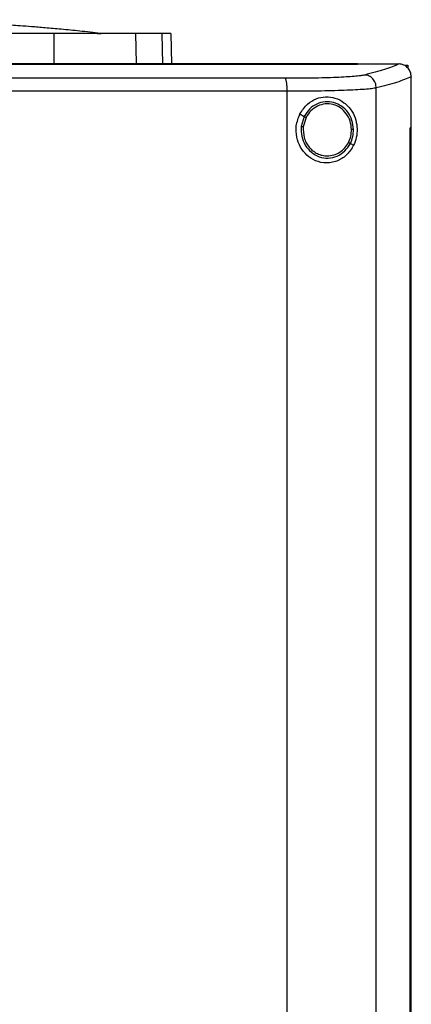
# Model space of a CAD drawing. Extents: x 0.4 to 10.6, y 0.4 to 8.1.
# Drawn here: x 7.3 to 7.4, y 3.8 to 4.1 of the extents above; entities that cross this region are included whole.
import ezdxf

# ---------------------------------------------------------------- set-up
doc = ezdxf.new("R2010")
doc.units = 0
doc.linetypes.add('SLD-SOLID', pattern=[0])
doc.layers.get('0').update_dxf_attribs({"linetype": 'CONTINUOUS'})

msp = doc.modelspace()

# ---------------------------------------------------------------- linework, layer by layer
at = {"color": 7, "linetype": 'SLD-SOLID'}
for p, q in [((7.27379, 4.12306), (7.27385, 4.11338)), ((7.28795, 4.12307), (7.2892, 4.12309)), ((7.28913, 4.12312), (7.28901, 4.12316)), ((7.30042, 4.12306), (7.3006, 4.11338)), ((7.31191, 4.12306), (7.31211, 4.1132)), ((7.37269, 4.11315), (7.37269, 4.1132)), ((7.37269, 4.11311), (7.37269, 4.11315)), ((7.38627, 4.11319), (7.3862, 4.11319)), ((7.38824, 4.11283), (7.38905, 4.11283)), ((7.38905, 4.11283), (7.38905, 4.11191)), ((7.39019, 4.10904), (7.3902, 4.10892)), ((7.3902, 4.09242), (7.3902, 4.10892)), ((7.37881, 3.72743), (7.37881, 4.10537)), ((7.34979, 3.72851), (7.34979, 4.10429)), ((7.35396, 4.09695), (7.35538, 4.09611)), ((7.35538, 4.09611), (7.3544, 4.09282)), ((7.35596, 4.09577), (7.35505, 4.09273)), ((7.38988, 3.74038), (7.38988, 4.09242)), ((7.38988, 4.09242), (7.38989, 4.09242)), ((7.38989, 3.74038), (7.38989, 4.09242)), ((7.39021, 4.09242), (7.38989, 4.09242)), ((7.39021, 3.74038), (7.39021, 4.09242)), ((7.37036, 4.08731), (7.37142, 4.08669))]:
    msp.add_line(p, q, dxfattribs=at)
at = {"color": 8, "linetype": 'SLD-SOLID'}
msp.add_line((7.30902, 4.12306), (7.30921, 4.1132), dxfattribs=at)
at = {"color": 7, "linetype": 'SLD-SOLID'}
for points, knots in [([(7.28901, 4.12316), (7.28676, 4.12341), (7.28254, 4.12387), (7.2765, 4.12445), (7.27124, 4.12493), (7.26677, 4.1253), (7.26309, 4.12558), (7.26019, 4.12579), (7.25788, 4.12596), (7.25531, 4.12613), (7.25163, 4.12637), (7.24641, 4.12666), (7.23976, 4.12698), (7.2317, 4.12728), (7.22222, 4.12753), (7.21543, 4.12758), (7.21181, 4.12761)], [0, 0, 0, 0, 0.0901325, 0.1690341, 0.2370589, 0.2944931, 0.3415808, 0.3785659, 0.4057868, 0.4317982, 0.4820632, 0.5501941, 0.6361122, 0.7397433, 0.8610391, 1, 1, 1, 1]), ([(7.27379, 4.12306), (7.2676, 4.12306), (7.2552, 4.12306), (7.23669, 4.12306), (7.21853, 4.12306), (7.20672, 4.12306), (7.2008, 4.12306)], [0, 0, 0, 0, 0.26128, 0.52256, 0.760619, 1, 1, 1, 1]), ([(7.30042, 4.12306), (7.29961, 4.12306), (7.29797, 4.12306), (7.29419, 4.12306), (7.28952, 4.12306), (7.2844, 4.12306), (7.2791, 4.12306), (7.27557, 4.12306), (7.27379, 4.12306)], [0, 0, 0, 0, 0.175429, 0.355945, 0.531388, 0.711914, 0.854612, 1, 1, 1, 1]), ([(7.30902, 4.12306), (7.30849, 4.12306), (7.30744, 4.12306), (7.3048, 4.12306), (7.30216, 4.12306), (7.30042, 4.12306)], [0, 0, 0, 0, 0.253924, 0.507848, 1, 1, 1, 1]), ([(7.31191, 4.12306), (7.31188, 4.12306), (7.3118, 4.12306), (7.31107, 4.12306), (7.30984, 4.12306), (7.30902, 4.12306)], [0, 0, 0, 0, 0.2539267, 0.5078533, 1, 1, 1, 1]), ([(7.37269, 4.1132), (7.35997, 4.1132), (7.3345, 4.1132), (7.2959, 4.1132), (7.25705, 4.1132), (7.21803, 4.1132), (7.17919, 4.1132), (7.14065, 4.1132), (7.1025, 4.1132), (7.0646, 4.1132), (7.03958, 4.1132), (7.0271, 4.1132)], [0, 0, 0, 0, 0.111407, 0.22326, 0.335435, 0.447801, 0.560228, 0.67058, 0.78074, 0.890587, 1, 1, 1, 1]), ([(7.37269, 4.11315), (7.37257, 4.11315), (7.37201, 4.11315), (7.371, 4.11315), (7.36964, 4.11315), (7.36829, 4.11315), (7.36693, 4.11315), (7.36558, 4.11315), (7.36422, 4.11315), (7.36286, 4.11315), (7.36151, 4.11315), (7.36015, 4.11315), (7.35879, 4.11315), (7.35744, 4.11315), (7.35608, 4.11315), (7.35472, 4.11315), (7.35336, 4.11315), (7.352, 4.11315), (7.35064, 4.11315), (7.34928, 4.11315), (7.34792, 4.11315), (7.34656, 4.11315), (7.3452, 4.11315), (7.34384, 4.11315), (7.34248, 4.11315), (7.34112, 4.11315), (7.33976, 4.11315), (7.33839, 4.11315), (7.33703, 4.11315), (7.33567, 4.11315), (7.33431, 4.11315), (7.33294, 4.11315), (7.33158, 4.11315), (7.33022, 4.11315), (7.32885, 4.11315), (7.32749, 4.11315), (7.32612, 4.11315), (7.32476, 4.11315), (7.32339, 4.11315), (7.32203, 4.11315), (7.32066, 4.11315), (7.31952, 4.11315), (7.31838, 4.11315), (7.31724, 4.11315), (7.31588, 4.11315), (7.31451, 4.11315), (7.31314, 4.11315), (7.31178, 4.11315), (7.31041, 4.11315), (7.30904, 4.11315), (7.30767, 4.11315), (7.3063, 4.11315), (7.30493, 4.11315), (7.30356, 4.11315), (7.3022, 4.11315), (7.30083, 4.11315), (7.29946, 4.11315), (7.29809, 4.11315), (7.29672, 4.11315), (7.29535, 4.11315), (7.29398, 4.11315), (7.29261, 4.11315), (7.29123, 4.11315), (7.28986, 4.11315), (7.28849, 4.11315), (7.28712, 4.11315), (7.28575, 4.11315), (7.28438, 4.11315), (7.28301, 4.11315), (7.28163, 4.11315), (7.28026, 4.11315), (7.27889, 4.11315), (7.27752, 4.11315), (7.27614, 4.11315), (7.27477, 4.11315), (7.2734, 4.11315), (7.27225, 4.11315), (7.27111, 4.11315), (7.26996, 4.11315), (7.26859, 4.11315), (7.26722, 4.11315), (7.26584, 4.11315), (7.26447, 4.11315), (7.26309, 4.11315), (7.26172, 4.11315), (7.26034, 4.11315), (7.25897, 4.11315), (7.25759, 4.11315), (7.25622, 4.11315), (7.25484, 4.11315), (7.25347, 4.11315), (7.25209, 4.11315), (7.25072, 4.11315), (7.24934, 4.11315), (7.24797, 4.11315), (7.24659, 4.11315), (7.24522, 4.11315), (7.24384, 4.11315), (7.24246, 4.11315), (7.24109, 4.11315), (7.23971, 4.11315), (7.23834, 4.11315), (7.23696, 4.11315), (7.23558, 4.11315), (7.23421, 4.11315), (7.23283, 4.11315), (7.23145, 4.11315), (7.23008, 4.11315), (7.2287, 4.11315), (7.22732, 4.11315), (7.22595, 4.11315), (7.22457, 4.11315), (7.22319, 4.11315), (7.22181, 4.11315), (7.22044, 4.11315), (7.21906, 4.11315), (7.21768, 4.11315), (7.21631, 4.11315), (7.21493, 4.11315), (7.21355, 4.11315), (7.21217, 4.11315), (7.21103, 4.11315), (7.20988, 4.11315), (7.20873, 4.11315), (7.20735, 4.11315), (7.20598, 4.11315), (7.2046, 4.11315), (7.20322, 4.11315), (7.20165, 4.11315), (7.20054, 4.11315), (7.19989, 4.11315)], [0, 0, 0, 0, 0.001982, 0.009908, 0.017834, 0.02576, 0.033686, 0.041612, 0.049538, 0.057464, 0.06539, 0.073316, 0.081242, 0.089168, 0.097094, 0.10502, 0.112946, 0.120872, 0.128798, 0.136724, 0.14465, 0.152577, 0.160503, 0.168429, 0.176355, 0.184281, 0.192207, 0.200133, 0.208059, 0.215985, 0.223911, 0.231837, 0.239763, 0.247689, 0.255615, 0.263541, 0.271467, 0.279393, 0.287319, 0.295246, 0.303172, 0.311098, 0.315061, 0.322987, 0.330913, 0.338839, 0.346765, 0.354691, 0.362617, 0.370543, 0.378469, 0.386395, 0.394321, 0.402247, 0.410173, 0.418099, 0.426025, 0.433951, 0.441878, 0.449804, 0.45773, 0.465656, 0.473582, 0.481508, 0.489434, 0.49736, 0.505286, 0.513212, 0.521138, 0.529064, 0.53699, 0.544916, 0.552842, 0.560768, 0.568694, 0.57662, 0.584547, 0.58851, 0.596436, 0.604362, 0.612288, 0.620214, 0.62814, 0.636066, 0.643992, 0.651918, 0.659844, 0.66777, 0.675696, 0.683622, 0.691548, 0.699474, 0.7074, 0.715326, 0.723252, 0.731179, 0.739105, 0.747031, 0.754957, 0.762883, 0.770809, 0.778735, 0.786661, 0.794587, 0.802513, 0.810439, 0.818365, 0.826291, 0.834217, 0.842143, 0.850069, 0.857995, 0.865921, 0.873848, 0.881774, 0.8897, 0.897626, 0.905552, 0.913478, 0.921404, 0.92933, 0.937256, 0.941219, 0.949145, 0.957071, 0.964997, 0.972923, 0.980849, 0.988775, 1, 1, 1, 1]), ([(7.19989, 4.11311), (7.20001, 4.11311), (7.20058, 4.11311), (7.20161, 4.11311), (7.20299, 4.11311), (7.20437, 4.11311), (7.20575, 4.11311), (7.20712, 4.11311), (7.2085, 4.11311), (7.20988, 4.11311), (7.21126, 4.11311), (7.21263, 4.11311), (7.21401, 4.11311), (7.21539, 4.11311), (7.21677, 4.11311), (7.21814, 4.11311), (7.21952, 4.11311), (7.2209, 4.11311), (7.22227, 4.11311), (7.22365, 4.11311), (7.22503, 4.11311), (7.22641, 4.11311), (7.22778, 4.11311), (7.22916, 4.11311), (7.23054, 4.11311), (7.23191, 4.11311), (7.23329, 4.11311), (7.23467, 4.11311), (7.23604, 4.11311), (7.23742, 4.11311), (7.23879, 4.11311), (7.24017, 4.11311), (7.24155, 4.11311), (7.24292, 4.11311), (7.2443, 4.11311), (7.24568, 4.11311), (7.24705, 4.11311), (7.24843, 4.11311), (7.2498, 4.11311), (7.25118, 4.11311), (7.25255, 4.11311), (7.25393, 4.11311), (7.2553, 4.11311), (7.25668, 4.11311), (7.25805, 4.11311), (7.25943, 4.11311), (7.2608, 4.11311), (7.26218, 4.11311), (7.26355, 4.11311), (7.26493, 4.11311), (7.2663, 4.11311), (7.26767, 4.11311), (7.26905, 4.11311), (7.27042, 4.11311), (7.2718, 4.11311), (7.27317, 4.11311), (7.27454, 4.11311), (7.27591, 4.11311), (7.27729, 4.11311), (7.27866, 4.11311), (7.28003, 4.11311), (7.28141, 4.11311), (7.28278, 4.11311), (7.28415, 4.11311), (7.28552, 4.11311), (7.28689, 4.11311), (7.28804, 4.11311), (7.28918, 4.11311), (7.29032, 4.11311), (7.29169, 4.11311), (7.29306, 4.11311), (7.29443, 4.11311), (7.2958, 4.11311), (7.29717, 4.11311), (7.29854, 4.11311), (7.29991, 4.11311), (7.30128, 4.11311), (7.30265, 4.11311), (7.30402, 4.11311), (7.30539, 4.11311), (7.30676, 4.11311), (7.30813, 4.11311), (7.3095, 4.11311), (7.31086, 4.11311), (7.31223, 4.11311), (7.3136, 4.11311), (7.31497, 4.11311), (7.31633, 4.11311), (7.3177, 4.11311), (7.31907, 4.11311), (7.32043, 4.11311), (7.3218, 4.11311), (7.32316, 4.11311), (7.32453, 4.11311), (7.32589, 4.11311), (7.32726, 4.11311), (7.32862, 4.11311), (7.32999, 4.11311), (7.33113, 4.11311), (7.33226, 4.11311), (7.3334, 4.11311), (7.33476, 4.11311), (7.33612, 4.11311), (7.33749, 4.11311), (7.33885, 4.11311), (7.34021, 4.11311), (7.34157, 4.11311), (7.34293, 4.11311), (7.3443, 4.11311), (7.34566, 4.11311), (7.34702, 4.11311), (7.34838, 4.11311), (7.34974, 4.11311), (7.3511, 4.11311), (7.35246, 4.11311), (7.35381, 4.11311), (7.35517, 4.11311), (7.35653, 4.11311), (7.35789, 4.11311), (7.35925, 4.11311), (7.3606, 4.11311), (7.36196, 4.11311), (7.36332, 4.11311), (7.36467, 4.11311), (7.36603, 4.11311), (7.36716, 4.11311), (7.36829, 4.11311), (7.36942, 4.11311), (7.37096, 4.11311), (7.37205, 4.11311), (7.37269, 4.11311)], [0, 0, 0, 0, 0.001982, 0.009908, 0.017834, 0.02576, 0.033686, 0.041612, 0.049538, 0.057464, 0.06539, 0.073316, 0.081242, 0.089168, 0.097094, 0.10502, 0.112946, 0.120872, 0.128798, 0.136724, 0.14465, 0.152577, 0.160503, 0.168429, 0.176355, 0.184281, 0.192207, 0.200133, 0.208059, 0.215985, 0.223911, 0.231837, 0.239763, 0.247689, 0.255615, 0.263541, 0.271467, 0.279393, 0.287319, 0.295246, 0.303172, 0.311098, 0.319024, 0.32695, 0.334876, 0.342802, 0.350728, 0.358654, 0.36658, 0.374506, 0.382432, 0.390358, 0.398284, 0.40621, 0.414136, 0.422062, 0.429988, 0.437915, 0.445841, 0.453767, 0.461693, 0.469619, 0.477545, 0.485471, 0.493397, 0.501323, 0.509249, 0.513212, 0.521138, 0.529064, 0.53699, 0.544916, 0.552842, 0.560768, 0.568694, 0.57662, 0.584547, 0.592473, 0.600399, 0.608325, 0.616251, 0.624177, 0.632103, 0.640029, 0.647955, 0.655881, 0.663807, 0.671733, 0.679659, 0.687585, 0.695511, 0.703437, 0.711363, 0.719289, 0.727216, 0.735142, 0.743068, 0.750994, 0.75892, 0.762883, 0.770809, 0.778735, 0.786661, 0.794587, 0.802513, 0.810439, 0.818365, 0.826291, 0.834217, 0.842143, 0.850069, 0.857995, 0.865921, 0.873848, 0.881774, 0.8897, 0.897626, 0.905552, 0.913478, 0.921404, 0.92933, 0.937256, 0.945182, 0.953108, 0.961034, 0.96896, 0.972923, 0.980849, 0.988775, 1, 1, 1, 1]), ([(7.37269, 4.11319), (7.37521, 4.11319), (7.37972, 4.11319), (7.38422, 4.11319), (7.3862, 4.11319)], [0, 0, 0, 0, 0.560234, 1, 1, 1, 1]), ([(7.3862, 4.11319), (7.38477, 4.11258), (7.3819, 4.11135), (7.37733, 4.11018), (7.37503, 4.10959)], [0, 0, 0, 0, 0.497281, 1, 1, 1, 1]), ([(7.39019, 4.10904), (7.39014, 4.10954), (7.39002, 4.11055), (7.38924, 4.11185), (7.38818, 4.11273), (7.38712, 4.11313), (7.3865, 4.11317), (7.38627, 4.11319)], [0, 0, 0, 0, 0.2387902, 0.477903, 0.6957861, 0.8847871, 1, 1, 1, 1]), ([(7.34911, 4.10851), (7.33679, 4.10852), (7.31211, 4.10855), (7.27485, 4.10858), (7.23742, 4.1086), (7.21241, 4.1086), (7.19989, 4.1086)], [0, 0, 0, 0, 0.2489993, 0.4988554, 0.7492841, 1, 1, 1, 1]), ([(7.37503, 4.10959), (7.37462, 4.10951), (7.37377, 4.10934), (7.37168, 4.10913), (7.369, 4.10893), (7.36575, 4.10878), (7.36204, 4.10865), (7.35796, 4.10857), (7.35363, 4.10851), (7.35062, 4.10851), (7.34911, 4.10851)], [0, 0, 0, 0, 0.110845, 0.226143, 0.346301, 0.471122, 0.59992, 0.731746, 0.865486, 1, 1, 1, 1]), ([(7.34979, 4.10429), (7.34978, 4.10482), (7.34976, 4.10584), (7.34964, 4.107), (7.3495, 4.10773), (7.34938, 4.10814), (7.34925, 4.10842), (7.34915, 4.10848), (7.34911, 4.10851)], [0, 0, 0, 0, 0.282979, 0.548038, 0.670612, 0.785887, 0.894943, 1, 1, 1, 1]), ([(7.37881, 4.10537), (7.37875, 4.10591), (7.37863, 4.10699), (7.37777, 4.10838), (7.37673, 4.10917), (7.37577, 4.10952), (7.37528, 4.10957), (7.37503, 4.10959)], [0, 0, 0, 0, 0.258739, 0.512506, 0.758615, 0.879781, 1, 1, 1, 1]), ([(7.3902, 4.10904), (7.38875, 4.10842), (7.38585, 4.10717), (7.38117, 4.10597), (7.37881, 4.10537)], [0, 0, 0, 0, 0.497234, 1, 1, 1, 1]), ([(7.37881, 4.10537), (7.37835, 4.10529), (7.37741, 4.10512), (7.37506, 4.10491), (7.37206, 4.10472), (7.36843, 4.10456), (7.36427, 4.10443), (7.3597, 4.10435), (7.35485, 4.1043), (7.35148, 4.10429), (7.34979, 4.10429)], [0, 0, 0, 0, 0.110833, 0.226123, 0.346279, 0.471102, 0.599904, 0.731736, 0.865481, 1, 1, 1, 1]), ([(7.34979, 4.10429), (7.33742, 4.10431), (7.31263, 4.10433), (7.27519, 4.10436), (7.23759, 4.10438), (7.21246, 4.10438), (7.19989, 4.10438)], [0, 0, 0, 0, 0.248998, 0.498854, 0.749283, 1, 1, 1, 1]), ([(7.35396, 4.09695), (7.3547, 4.09808), (7.35609, 4.10019), (7.35921, 4.10201), (7.36237, 4.10266), (7.36553, 4.10221), (7.36852, 4.10066), (7.37084, 4.09814), (7.37221, 4.0951), (7.37267, 4.09207), (7.37243, 4.08917), (7.37175, 4.08751), (7.37142, 4.08669)], [0, 0, 0, 0, 0.117298, 0.219032, 0.316451, 0.417098, 0.528059, 0.65281, 0.752765, 0.835399, 0.918204, 1, 1, 1, 1]), ([(7.3714, 4.09187), (7.3713, 4.09287), (7.37109, 4.09485), (7.36967, 4.09751), (7.36758, 4.09956), (7.36496, 4.10078), (7.36211, 4.10102), (7.35936, 4.10025), (7.35694, 4.09859), (7.3559, 4.09694), (7.35538, 4.09611)], [0, 0, 0, 0, 0.130034, 0.258236, 0.383577, 0.506191, 0.627389, 0.749119, 0.873084, 1, 1, 1, 1]), ([(7.37075, 4.09186), (7.37065, 4.09278), (7.37046, 4.09461), (7.36915, 4.09706), (7.36722, 4.09896), (7.3648, 4.10009), (7.36217, 4.10031), (7.35963, 4.09959), (7.35739, 4.09806), (7.35644, 4.09654), (7.35596, 4.09577)], [0, 0, 0, 0, 0.130028, 0.258227, 0.383572, 0.506192, 0.627395, 0.749129, 0.87309, 1, 1, 1, 1]), ([(7.37142, 4.08669), (7.37078, 4.08564), (7.36949, 4.08353), (7.36696, 4.08187), (7.3646, 4.08108), (7.36211, 4.08081), (7.3591, 4.08141), (7.35612, 4.08333), (7.35398, 4.08605), (7.35275, 4.08939), (7.35252, 4.09324), (7.35346, 4.09568), (7.35396, 4.09695)], [0, 0, 0, 0, 0.1161499, 0.235108, 0.2980793, 0.3632918, 0.4778126, 0.5782173, 0.6751744, 0.7757902, 0.8826412, 1, 1, 1, 1]), ([(7.35538, 4.09611), (7.35539, 4.09611), (7.3554, 4.0961), (7.35548, 4.09605), (7.35561, 4.09598), (7.35577, 4.09589), (7.35589, 4.09581), (7.35596, 4.09577)], [0, 0, 0, 0, 0.161652, 0.332924, 0.518238, 0.753484, 1, 1, 1, 1]), ([(7.3544, 4.09282), (7.35438, 4.09176), (7.35434, 4.08965), (7.35554, 4.08669), (7.35753, 4.08432), (7.36019, 4.08281), (7.36318, 4.08235), (7.36611, 4.08304), (7.36871, 4.08472), (7.3698, 4.08644), (7.37036, 4.08731)], [0, 0, 0, 0, 0.130021, 0.258739, 0.384678, 0.507592, 0.628653, 0.749944, 0.873429, 1, 1, 1, 1]), ([(7.3544, 4.09282), (7.35441, 4.09282), (7.35441, 4.09282), (7.35445, 4.09281), (7.35452, 4.0928), (7.35463, 4.09279), (7.35481, 4.09277), (7.35497, 4.09275), (7.35505, 4.09273)], [0, 0, 0, 0, 0.108878, 0.220778, 0.337642, 0.460489, 0.722606, 1, 1, 1, 1]), ([(7.35505, 4.09273), (7.35505, 4.09153), (7.35504, 4.08973), (7.35596, 4.08753), (7.35692, 4.08606), (7.35816, 4.08484), (7.3596, 4.08394), (7.3612, 4.08335), (7.36232, 4.08328), (7.36287, 4.08324)], [0, 0, 0, 0, 0.257115, 0.385059, 0.511404, 0.635865, 0.758479, 0.879637, 1, 1, 1, 1]), ([(7.36978, 4.08765), (7.37007, 4.08832), (7.37065, 4.08966), (7.37071, 4.09112), (7.37075, 4.09186)], [0, 0, 0, 0, 0.497965, 1, 1, 1, 1]), ([(7.37036, 4.08731), (7.37067, 4.08804), (7.37129, 4.08949), (7.37136, 4.09107), (7.3714, 4.09187)], [0, 0, 0, 0, 0.497965, 1, 1, 1, 1]), ([(7.3714, 4.09187), (7.37139, 4.09187), (7.37138, 4.09187), (7.37128, 4.09187), (7.37115, 4.09186), (7.37096, 4.09186), (7.37082, 4.09186), (7.37075, 4.09186)], [0, 0, 0, 0, 0.16326, 0.335477, 0.520833, 0.755102, 1, 1, 1, 1]), ([(7.36287, 4.08324), (7.36358, 4.0833), (7.36499, 4.08342), (7.36695, 4.08436), (7.36864, 4.08576), (7.3694, 4.08702), (7.36978, 4.08765)], [0, 0, 0, 0, 0.244759, 0.49191, 0.743424, 1, 1, 1, 1]), ([(7.36978, 4.08765), (7.36986, 4.08761), (7.37, 4.08752), (7.37016, 4.08743), (7.37025, 4.08737), (7.37031, 4.08734), (7.37035, 4.08732), (7.37035, 4.08731), (7.37036, 4.08731)], [0, 0, 0, 0, 0.27908, 0.542018, 0.664747, 0.78111, 0.892173, 1, 1, 1, 1])]:
    msp.add_open_spline(points, degree=3, knots=knots, dxfattribs=at)

doc.saveas('drawing.dxf')
